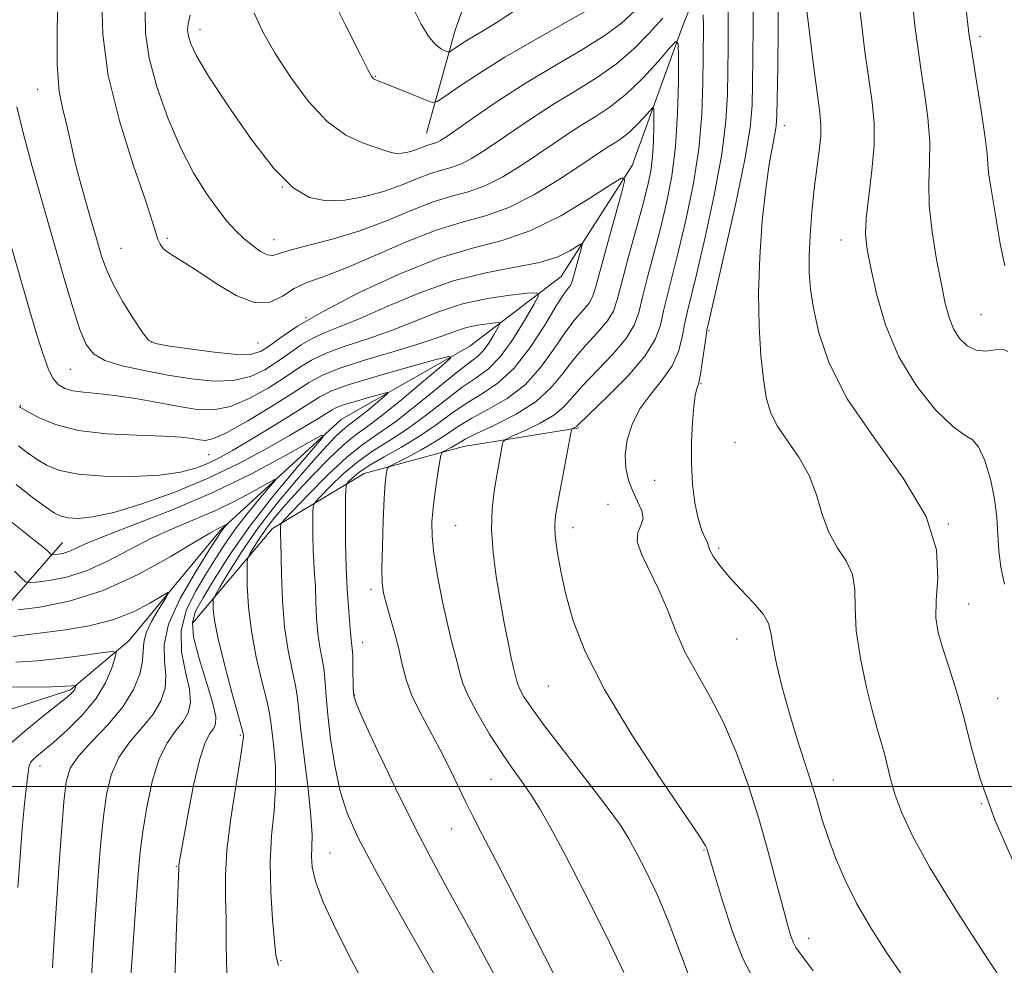
# Model space of a CAD drawing. Extents: x 2102300 to 2105200, y 324800 to 327700.
# Drawn here: x 2104672 to 2104822, y 325473 to 325617 of the extents above; entities that cross this region are included whole.
import ezdxf

# ---------------------------------------------------------------- set-up
doc = ezdxf.new("R2010")
doc.units = 0
doc.header["$MEASUREMENT"] = 0
for name, color, linetype, lineweight in [('32000', 7, 'Continuous', 0), ('DTM HARD BREAKLINE', 7, 'Continuous', 0), ('DTM SPOT ELEVATION', 2, 'Continuous', 13), ('INDEX CONTOUR', 41, 'Continuous', 13), ('INTERMEDIATE CONTOUR', 44, 'Continuous', 0)]:
    doc.layers.add(name, color=color, linetype=linetype, lineweight=lineweight)

msp = doc.modelspace()

# ---------------------------------------------------------------- linework, layer by layer
at = {"layer": '32000', "flags": 128}
msp.add_lwpolyline([(2102500, 325500), (2105000, 325500)], dxfattribs=at)
at = {"layer": 'DTM HARD BREAKLINE'}
for points in [[(2105000, 325827.558, 1171.888), (2104993.82, 325827.07, 1171.83), (2104962.26, 325817.88, 1171.49), (2104936.98, 325807.38, 1169.67), (2104916.77, 325801.24, 1163.13), (2104900.95, 325791.92, 1155.11), (2104886.25, 325765.59, 1148.91), (2104863.47, 325752.55, 1144.12), (2104845.06, 325734.43, 1137.92), (2104832.94, 325715.01, 1133.54), (2104815.05, 325684.29, 1129.5), (2104801.7, 325668.66, 1125.59), (2104783.86, 325642.98, 1122.62), (2104772.93, 325615.98, 1116.36), (2104765.2, 325594.63, 1112.24), (2104754.36, 325577.72, 1109.01), (2104740.42, 325567.12, 1104.43), (2104720.8, 325555.94, 1100.52), (2104702.4, 325539.09, 1095.73), (2104688.41, 325522.2, 1092.56), (2104679.53, 325514.71, 1089.73), (2104662.48, 325509.18, 1086.9), (2104654.9, 325506.72, 1085.02)], [(2104793.74, 325757.52, 1148.94), (2104786.2, 325722.51, 1144.02), (2104768.43, 325693.03, 1138.07), (2104751.17, 325652.06, 1130.76), (2104738.18, 325615.29, 1124.87), (2104733.82, 325599.6, 1120.86)], [(2104757.03, 325554.68, 1118.21), (2104739.48, 325551.8, 1114.84), (2104724.33, 325547.69, 1111.15), (2104710.35, 325539.34, 1105.52), (2104698.15, 325524.93, 1100.8)], [(2104678.29, 325537.18, 1100.87), (2104666.7, 325523.97, 1094.78)]]:
    msp.add_polyline3d(points, dxfattribs=at)
at = {"layer": 'DTM SPOT ELEVATION'}
for p in [(2104699.29, 325615.36, 1118.6), (2104818.23, 325614.31, 1132.4), (2104726, 325608.24, 1122.1), (2104674.52, 325606.26, 1111.3), (2104788.37, 325600.73, 1124.6), (2104711.8, 325591.37, 1118), (2104694.31, 325583.57, 1114.3), (2104710.55, 325583.36, 1116.7), (2104797.06, 325583.31, 1127.3), (2104687.24, 325582.02, 1113), (2104818.37, 325571.9, 1131), (2104715.43, 325571.46, 1112), (2104776.9, 325569.5, 1122.2), (2104691.83, 325567.77, 1112.1), (2104708.1, 325567.6, 1113.1), (2104679.5, 325563.56, 1109.1), (2104775.66, 325561.42, 1122.1), (2104671.88, 325558.11, 1106.1), (2104780.89, 325552.47, 1122.8), (2104700.57, 325550.56, 1105.1), (2104768.62, 325546.68, 1121.4), (2104761.48, 325543.01, 1118.6), (2104738.25, 325539.73, 1115), (2104756.14, 325539.43, 1118.6), (2104813.41, 325539.99, 1126), (2104778.38, 325536.28, 1122.3), (2104725.33, 325530.03, 1111.6), (2104816.51, 325527.83, 1126.9), (2104781.11, 325522.48, 1121.2), (2104724.08, 325521.99, 1110.7), (2104752.4, 325515.33, 1117.1), (2104722.84, 325513.94, 1110.1), (2104820.94, 325513.44, 1126.8), (2104705.44, 325507.79, 1101.8), (2104674.88, 325503.1, 1092.7), (2104743.65, 325501.09, 1113.1), (2104795.86, 325501, 1122.7), (2104818.45, 325497.38, 1126), (2104737.59, 325493.52, 1111.2), (2104719.11, 325489.88, 1106.9), (2104776.15, 325490.33, 1117.9), (2104695.68, 325487.84, 1099.9), (2104792.11, 325476.83, 1120.6), (2104711.64, 325473.45, 1104.2)]:
    msp.add_point(p, dxfattribs=at)
at = {"layer": 'INDEX CONTOUR'}
for points in [[(2104779.806, 325619.603, 1120), (2104779.842, 325615.985, 1120), (2104779.821, 325612.527, 1120), (2104779.783, 325609.101, 1120), (2104779.726, 325605.529, 1120), (2104779.481, 325601.426, 1120), (2104778.843, 325596.356, 1120), (2104777.695, 325590.152, 1120), (2104776.303, 325583.725, 1120), (2104775.025, 325578.256, 1120), (2104773.572, 325572.252, 1120), (2104773.187, 325570.428, 1120), (2104772.82, 325568.464, 1120), (2104772.26, 325566.326, 1120), (2104771.286, 325564.132, 1120), (2104769.774, 325561.97, 1120), (2104768.006, 325559.804, 1120), (2104766.365, 325557.558, 1120), (2104765.161, 325555.199, 1120), (2104764.428, 325552.824, 1120), (2104764.131, 325550.565, 1120), (2104764.224, 325548.526, 1120), (2104764.63, 325546.688, 1120), (2104765.268, 325545.006, 1120), (2104766.018, 325543.445, 1120), (2104766.638, 325542.036, 1120), (2104766.851, 325540.823, 1120), (2104766.516, 325539.793, 1120), (2104766.036, 325538.711, 1120), (2104765.947, 325537.287, 1120), (2104766.632, 325535.299, 1120), (2104769.267, 325529.973, 1120), (2104770.553, 325526.902, 1120), (2104771.826, 325523.696, 1120), (2104773.287, 325520.44, 1120), (2104775.072, 325517.165, 1120), (2104777.072, 325513.685, 1120), (2104779.118, 325509.757, 1120), (2104781.062, 325505.223, 1120), (2104782.862, 325500.254, 1120), (2104784.494, 325495.102, 1120), (2104785.939, 325490.041, 1120), (2104787.168, 325485.425, 1120), (2104788.152, 325481.631, 1120), (2104788.879, 325478.935, 1120), (2104789.398, 325477.191, 1120), (2104789.776, 325476.151, 1120), (2104790.155, 325475.461, 1120), (2104792.772, 325471.92, 1120)], [(2104808.025, 325618.364, 1130), (2104808.343, 325615.605, 1130), (2104808.73, 325612.669, 1130), (2104809.208, 325609.4, 1130), (2104809.767, 325605.727, 1130), (2104810.273, 325601.91, 1130), (2104810.563, 325598.294, 1130), (2104810.548, 325595.093, 1130), (2104810.433, 325591.996, 1130), (2104810.498, 325588.563, 1130), (2104810.938, 325584.526, 1130), (2104811.623, 325580.314, 1130), (2104812.342, 325576.532, 1130), (2104812.942, 325573.633, 1130), (2104813.511, 325571.477, 1130), (2104814.198, 325569.771, 1130), (2104815.119, 325568.3, 1130), (2104816.274, 325567.15, 1130), (2104817.628, 325566.482, 1130), (2104819.116, 325566.369, 1130), (2104820.552, 325566.541, 1130), (2104821.713, 325566.639, 1130), (2104822.473, 325566.296, 1130)], [(2104707.53, 325617.895, 1120), (2104708.854, 325615.039, 1120), (2104710.742, 325611.745, 1120), (2104713.117, 325608.045, 1120), (2104715.824, 325604.391, 1120), (2104718.68, 325601.339, 1120), (2104721.496, 325599.3, 1120), (2104724.044, 325598.093, 1120), (2104727.481, 325596.919, 1120), (2104728.425, 325596.621, 1120), (2104729.212, 325596.495, 1120), (2104730.072, 325596.528, 1120), (2104730.99, 325596.689, 1120), (2104731.886, 325596.936, 1120), (2104732.695, 325597.227, 1120), (2104734.001, 325597.746, 1120), (2104734.502, 325597.898, 1120), (2104734.947, 325598.017, 1120), (2104735.392, 325598.175, 1120), (2104735.944, 325598.468, 1120), (2104736.901, 325599.098, 1120), (2104741.344, 325602.194, 1120), (2104744.908, 325604.608, 1120), (2104749.04, 325607.258, 1120), (2104753.428, 325609.889, 1120), (2104757.61, 325612.352, 1120), (2104761.089, 325614.519, 1120), (2104763.573, 325616.364, 1120), (2104765.605, 325618.241, 1120)], [(2104671.349, 325603.577, 1110), (2104672.274, 325599.634, 1110), (2104673.662, 325594.491, 1110), (2104675.328, 325588.619, 1110), (2104678.552, 325577.441, 1110), (2104679.86, 325573.018, 1110), (2104680.948, 325569.632, 1110), (2104681.881, 325567.363, 1110), (2104683.01, 325565.928, 1110), (2104684.756, 325564.953, 1110), (2104687.408, 325564.127, 1110), (2104690.733, 325563.38, 1110), (2104694.365, 325562.708, 1110), (2104697.974, 325562.133, 1110), (2104701.371, 325561.801, 1110), (2104704.402, 325561.887, 1110), (2104706.961, 325562.506, 1110), (2104709.139, 325563.531, 1110), (2104711.078, 325564.777, 1110), (2104712.9, 325566.069, 1110), (2104714.674, 325567.293, 1110), (2104716.454, 325568.344, 1110), (2104718.345, 325569.192, 1110), (2104720.664, 325570.088, 1110), (2104723.78, 325571.357, 1110), (2104727.924, 325573.189, 1110), (2104732.78, 325575.248, 1110), (2104737.901, 325577.064, 1110), (2104742.861, 325578.299, 1110), (2104747.348, 325579.132, 1110), (2104751.073, 325579.871, 1110), (2104753.826, 325580.741, 1110), (2104755.696, 325581.631, 1110), (2104757.424, 325582.701, 1110), (2104757.571, 325582.596, 1110), (2104757.411, 325581.936, 1110), (2104756.094, 325577.15, 1110), (2104755.946, 325576.693, 1110), (2104755.764, 325576.382, 1110), (2104755.43, 325575.967, 1110), (2104754.775, 325575.065, 1110), (2104753.616, 325573.257, 1110), (2104751.839, 325570.332, 1110), (2104749.615, 325566.894, 1110), (2104747.183, 325563.755, 1110), (2104744.746, 325561.512, 1110), (2104742.348, 325559.915, 1110), (2104739.995, 325558.497, 1110), (2104737.675, 325556.896, 1110), (2104735.298, 325555.146, 1110), (2104732.755, 325553.384, 1110), (2104730.013, 325551.727, 1110), (2104727.339, 325550.228, 1110), (2104725.072, 325548.919, 1110), (2104723.472, 325547.833, 1110), (2104722.462, 325546.991, 1110), (2104721.887, 325546.417, 1110), (2104721.596, 325546.029, 1110), (2104721.485, 325545.334, 1110), (2104721.46, 325543.734, 1110), (2104721.447, 325540.849, 1110), (2104721.462, 325537.163, 1110), (2104721.542, 325533.374, 1110), (2104721.707, 325530.067, 1110), (2104721.911, 325527.38, 1110), (2104722.089, 325525.335, 1110), (2104722.194, 325523.924, 1110), (2104722.251, 325522.987, 1110), (2104722.304, 325522.333, 1110), (2104722.476, 325521.039, 1110), (2104722.555, 325519.926, 1110), (2104722.603, 325518.296, 1110), (2104722.643, 325514.921, 1110), (2104722.724, 325513.829, 1110), (2104723.168, 325512.465, 1110), (2104724.327, 325509.854, 1110), (2104726.416, 325505.362, 1110), (2104729.104, 325499.725, 1110), (2104731.92, 325494.022, 1110), (2104734.523, 325489.029, 1110), (2104737.088, 325484.315, 1110), (2104739.915, 325479.15, 1110), (2104743.185, 325473.096, 1110), (2104746.58, 325466.898, 1110)], [(2104669.357, 325541.273, 1100), (2104671.872, 325539.214, 1100), (2104673.938, 325537.618, 1100), (2104675.283, 325536.542, 1100), (2104676.027, 325535.894, 1100), (2104676.579, 325535.367, 1100), (2104676.759, 325535.318, 1100), (2104677.087, 325535.346, 1100), (2104677.675, 325535.425, 1100), (2104678.476, 325535.585, 1100), (2104679.401, 325535.874, 1100), (2104680.472, 325536.35, 1100), (2104682.164, 325537.126, 1100), (2104685.067, 325538.323, 1100), (2104689.556, 325540.036, 1100), (2104695.171, 325542.223, 1100), (2104701.24, 325544.814, 1100), (2104707.108, 325547.668, 1100), (2104712.194, 325550.381, 1100), (2104715.93, 325552.478, 1100), (2104717.871, 325553.535, 1100), (2104718.057, 325553.314, 1100), (2104716.647, 325551.625, 1100), (2104713.888, 325548.422, 1100), (2104710.39, 325544.22, 1100), (2104706.849, 325539.679, 1100), (2104703.843, 325535.388, 1100), (2104701.474, 325531.665, 1100), (2104699.726, 325528.754, 1100), (2104698.59, 325526.731, 1100), (2104698.099, 325524.987, 1100), (2104698.293, 325522.737, 1100), (2104699.133, 325519.48, 1100), (2104700.254, 325515.822, 1100), (2104701.212, 325512.646, 1100), (2104701.66, 325510.611, 1100), (2104701.644, 325509.48, 1100), (2104701.304, 325508.791, 1100), (2104700.762, 325508.061, 1100), (2104700.062, 325506.724, 1100), (2104699.225, 325504.194, 1100), (2104698.296, 325500.185, 1100), (2104697.403, 325495.619, 1100), (2104696.104, 325488.347, 1100), (2104696.051, 325487.979, 1100), (2104696.03, 325487.614, 1100), (2104695.64, 325477.206, 1100), (2104695.453, 325470.289, 1100)], [(2104669.429, 325515.181, 1090), (2104673.351, 325515.151, 1090), (2104676.649, 325515.207, 1090), (2104678.695, 325515.278, 1090), (2104679.709, 325515.341, 1090), (2104680.3, 325515.408, 1090), (2104680.355, 325515.38, 1090), (2104680.333, 325515.28, 1090), (2104680.27, 325515.092, 1090), (2104680.161, 325514.838, 1090), (2104679.987, 325514.55, 1090), (2104679.684, 325514.212, 1090), (2104678.993, 325513.618, 1090), (2104677.608, 325512.517, 1090), (2104675.386, 325510.773, 1090), (2104672.834, 325508.702, 1090), (2104670.623, 325506.737, 1090)]]:
    msp.add_polyline3d(points, dxfattribs=at)
at = {"layer": 'INTERMEDIATE CONTOUR'}
for points in [[(2104814.916, 325628.807, 1132), (2104816.599, 325614.432, 1132), (2104816.771, 325613.284, 1132), (2104817.766, 325607.141, 1132), (2104818.467, 325602.722, 1132), (2104819.033, 325598.864, 1132), (2104819.314, 325596.408, 1132), (2104819.424, 325594.89, 1132), (2104819.547, 325593.519, 1132), (2104819.824, 325591.644, 1132), (2104820.738, 325586.146, 1132), (2104821.296, 325582.706, 1132), (2104822.002, 325579.343, 1132)], [(2104677.678, 325621.769, 1112), (2104677.463, 325615.67, 1112), (2104677.469, 325610.017, 1112), (2104677.803, 325605.941, 1112), (2104678.331, 325603.201, 1112), (2104678.867, 325601.213, 1112), (2104679.286, 325599.417, 1112), (2104679.717, 325597.372, 1112), (2104680.352, 325594.665, 1112), (2104681.311, 325591.071, 1112), (2104682.427, 325587.121, 1112), (2104683.463, 325583.534, 1112), (2104684.268, 325580.819, 1112), (2104685.039, 325578.639, 1112), (2104686.064, 325576.448, 1112), (2104687.515, 325573.878, 1112), (2104689.116, 325571.289, 1112), (2104690.481, 325569.221, 1112), (2104691.41, 325568.053, 1112), (2104692.461, 325567.512, 1112), (2104694.384, 325567.164, 1112), (2104697.631, 325566.684, 1112), (2104701.478, 325566.177, 1112), (2104704.904, 325565.855, 1112), (2104707.165, 325565.897, 1112), (2104708.616, 325566.337, 1112), (2104709.889, 325567.173, 1112), (2104711.582, 325568.418, 1112), (2104714.159, 325570.14, 1112), (2104718.052, 325572.418, 1112), (2104723.46, 325575.227, 1112), (2104729.659, 325578.111, 1112), (2104735.687, 325580.506, 1112), (2104740.832, 325582.058, 1112), (2104745.351, 325583.24, 1112), (2104749.747, 325584.737, 1112), (2104754.325, 325586.999, 1112), (2104758.592, 325589.551, 1112), (2104761.858, 325591.685, 1112), (2104763.613, 325592.765, 1112), (2104764.057, 325592.447, 1112), (2104763.574, 325590.454, 1112), (2104761.312, 325582.361, 1112), (2104760.25, 325578.466, 1112), (2104759.596, 325575.998, 1112), (2104759.15, 325574.619, 1112), (2104758.6, 325573.679, 1112), (2104757.697, 325572.61, 1112), (2104756.454, 325571.17, 1112), (2104754.947, 325569.202, 1112), (2104753.225, 325566.646, 1112), (2104751.225, 325563.842, 1112), (2104748.857, 325561.226, 1112), (2104746.108, 325559.135, 1112), (2104743.269, 325557.497, 1112), (2104740.711, 325556.138, 1112), (2104738.68, 325554.903, 1112), (2104736.935, 325553.714, 1112), (2104735.11, 325552.517, 1112), (2104732.975, 325551.287, 1112), (2104730.84, 325550.158, 1112), (2104728.21, 325548.817, 1112), (2104727.848, 325548.528, 1112), (2104727.75, 325548.186, 1112), (2104727.66, 325547.527, 1112), (2104727.533, 325546.222, 1112), (2104727.38, 325543.923, 1112), (2104727.218, 325540.494, 1112), (2104727.083, 325536.637, 1112), (2104727.017, 325533.263, 1112), (2104727.062, 325531.016, 1112), (2104727.258, 325529.473, 1112), (2104727.647, 325527.941, 1112), (2104728.927, 325523.473, 1112), (2104729.582, 325520.971, 1112), (2104730.127, 325518.616, 1112), (2104730.714, 325516.328, 1112), (2104731.551, 325513.951, 1112), (2104732.78, 325511.367, 1112), (2104735.847, 325505.705, 1112), (2104737.33, 325502.776, 1112), (2104739.797, 325497.628, 1112), (2104740.821, 325495.596, 1112), (2104742.278, 325492.801, 1112), (2104744.831, 325487.869, 1112), (2104748.823, 325480.06, 1112), (2104753.333, 325471.189, 1112)], [(2104783.584, 325621.593, 1122), (2104783.64, 325616.054, 1122), (2104783.608, 325611.154, 1122), (2104783.549, 325607.09, 1122), (2104783.47, 325603.825, 1122), (2104783.161, 325600.383, 1122), (2104782.358, 325595.556, 1122), (2104780.923, 325588.659, 1122), (2104779.232, 325581.11, 1122), (2104776.956, 325571.266, 1122), (2104776.588, 325569.55, 1122), (2104776.399, 325568.341, 1122), (2104775.882, 325564.575, 1122), (2104775.621, 325562.842, 1122), (2104775.427, 325561.819, 1122), (2104775.281, 325561.313, 1122), (2104775.146, 325560.974, 1122), (2104774.994, 325560.47, 1122), (2104774.816, 325559.542, 1122), (2104774.613, 325557.944, 1122), (2104774.396, 325555.529, 1122), (2104774.236, 325552.531, 1122), (2104774.216, 325549.284, 1122), (2104774.398, 325546.1, 1122), (2104774.754, 325543.21, 1122), (2104775.232, 325540.829, 1122), (2104775.771, 325539.111, 1122), (2104776.272, 325537.969, 1122), (2104776.624, 325537.264, 1122), (2104776.769, 325536.836, 1122), (2104776.854, 325536.464, 1122), (2104777.074, 325535.914, 1122), (2104777.603, 325534.992, 1122), (2104778.532, 325533.68, 1122), (2104779.928, 325532, 1122), (2104781.771, 325530.021, 1122), (2104783.682, 325527.996, 1122), (2104785.196, 325526.223, 1122), (2104785.991, 325524.858, 1122), (2104786.332, 325523.488, 1122), (2104786.631, 325521.558, 1122), (2104787.214, 325518.67, 1122), (2104788.086, 325515.062, 1122), (2104789.162, 325511.128, 1122), (2104790.353, 325507.226, 1122), (2104792.587, 325500.29, 1122), (2104793.426, 325497.501, 1122), (2104794.187, 325494.93, 1122), (2104795.061, 325492.229, 1122), (2104796.206, 325489.134, 1122), (2104797.666, 325485.709, 1122), (2104799.457, 325482.1, 1122), (2104801.579, 325478.427, 1122), (2104803.978, 325474.712, 1122), (2104806.583, 325470.953, 1122)], [(2104787.475, 325621.449, 1124), (2104787.471, 325615.49, 1124), (2104787.399, 325609.702, 1124), (2104787.255, 325602.294, 1124), (2104787.162, 325600.721, 1124), (2104786.955, 325599.416, 1124), (2104786.58, 325597.56, 1124), (2104786.085, 325594.844, 1124), (2104785.545, 325591.083, 1124), (2104785.036, 325586.225, 1124), (2104784.645, 325580.729, 1124), (2104784.461, 325575.185, 1124), (2104784.543, 325570.106, 1124), (2104784.822, 325565.694, 1124), (2104785.2, 325562.077, 1124), (2104785.626, 325559.297, 1124), (2104786.257, 325557.052, 1124), (2104787.298, 325554.956, 1124), (2104788.852, 325552.686, 1124), (2104790.62, 325550.172, 1124), (2104792.198, 325547.409, 1124), (2104793.311, 325544.437, 1124), (2104794.181, 325541.462, 1124), (2104795.156, 325538.737, 1124), (2104796.46, 325536.43, 1124), (2104797.809, 325534.372, 1124), (2104798.797, 325532.312, 1124), (2104799.158, 325530.001, 1124), (2104799.199, 325527.217, 1124), (2104799.367, 325523.738, 1124), (2104799.994, 325519.505, 1124), (2104800.925, 325515.087, 1124), (2104801.886, 325511.211, 1124), (2104802.66, 325508.41, 1124), (2104803.248, 325506.419, 1124), (2104803.71, 325504.775, 1124), (2104804.587, 325501.139, 1124), (2104805.257, 325498.834, 1124), (2104806.29, 325496.004, 1124), (2104807.97, 325492.352, 1124), (2104810.613, 325487.547, 1124), (2104814.328, 325481.526, 1124), (2104818.372, 325475.278, 1124), (2104821.796, 325470.058, 1124)], [(2104799.521, 325621.742, 1128), (2104800.087, 325616.779, 1128), (2104800.689, 325612.054, 1128), (2104801.768, 325604.314, 1128), (2104802.078, 325601.098, 1128), (2104802.093, 325597.725, 1128), (2104801.76, 325593.89, 1128), (2104801.273, 325589.996, 1128), (2104800.876, 325586.623, 1128), (2104800.776, 325584.111, 1128), (2104801.009, 325581.868, 1128), (2104801.565, 325579.062, 1128), (2104802.465, 325575.106, 1128), (2104803.841, 325570.381, 1128), (2104805.852, 325565.512, 1128), (2104808.54, 325561.072, 1128), (2104811.455, 325557.431, 1128), (2104814.028, 325554.908, 1128), (2104815.838, 325553.618, 1128), (2104817.061, 325552.871, 1128), (2104818.018, 325551.775, 1128), (2104818.955, 325549.672, 1128), (2104819.812, 325546.848, 1128), (2104820.449, 325543.824, 1128), (2104820.782, 325541.016, 1128), (2104820.94, 325538.423, 1128), (2104821.106, 325535.934, 1128), (2104821.436, 325533.443, 1128), (2104821.972, 325530.835, 1128)], [(2104684.311, 325619.82, 1114), (2104684.432, 325614.628, 1114), (2104685.264, 325608.388, 1114), (2104686.982, 325601.461, 1114), (2104689.096, 325594.767, 1114), (2104690.947, 325589.366, 1114), (2104692.043, 325586.013, 1114), (2104692.558, 325584.259, 1114), (2104692.836, 325583.351, 1114), (2104693.172, 325582.654, 1114), (2104693.67, 325582.017, 1114), (2104694.387, 325581.41, 1114), (2104695.401, 325580.763, 1114), (2104696.864, 325579.884, 1114), (2104698.952, 325578.544, 1114), (2104701.724, 325576.673, 1114), (2104704.793, 325574.824, 1114), (2104707.66, 325573.71, 1114), (2104709.957, 325573.821, 1114), (2104711.846, 325574.76, 1114), (2104713.618, 325575.908, 1114), (2104715.574, 325576.814, 1114), (2104718.047, 325577.703, 1114), (2104721.376, 325578.969, 1114), (2104725.729, 325580.852, 1114), (2104730.589, 325582.977, 1114), (2104735.266, 325584.816, 1114), (2104739.257, 325586.023, 1114), (2104742.812, 325586.976, 1114), (2104746.369, 325588.236, 1114), (2104750.202, 325590.181, 1114), (2104753.941, 325592.451, 1114), (2104757.053, 325594.504, 1114), (2104760.519, 325596.841, 1114), (2104761.535, 325597.494, 1114), (2104762.548, 325598.113, 1114), (2104763.629, 325598.825, 1114), (2104764.774, 325599.732, 1114), (2104765.957, 325600.878, 1114), (2104767.042, 325602.058, 1114), (2104767.865, 325603.006, 1114), (2104768.313, 325603.479, 1114), (2104768.478, 325603.315, 1114), (2104768.502, 325602.375, 1114), (2104768.493, 325600.61, 1114), (2104768.44, 325598.343, 1114), (2104768.294, 325595.989, 1114), (2104768.008, 325593.811, 1114), (2104767.515, 325591.47, 1114), (2104766.743, 325588.478, 1114), (2104764.524, 325580.356, 1114), (2104763.549, 325576.689, 1114), (2104762.909, 325574.172, 1114), (2104762.331, 325572.461, 1114), (2104761.436, 325570.976, 1114), (2104759.964, 325569.252, 1114), (2104758.133, 325567.275, 1114), (2104756.278, 325565.147, 1114), (2104754.61, 325562.96, 1114), (2104752.835, 325560.789, 1114), (2104750.531, 325558.697, 1114), (2104747.469, 325556.757, 1114), (2104744.191, 325555.079, 1114), (2104741.427, 325553.778, 1114), (2104739.712, 325552.924, 1114), (2104738.786, 325552.392, 1114), (2104738.187, 325552.012, 1114), (2104737.556, 325551.648, 1114), (2104736.423, 325551.061, 1114), (2104736.139, 325550.867, 1114), (2104735.977, 325550.423, 1114), (2104735.798, 325549.353, 1114), (2104735.504, 325547.42, 1114), (2104735.151, 325544.969, 1114), (2104734.836, 325542.489, 1114), (2104734.651, 325540.311, 1114), (2104734.661, 325538.131, 1114), (2104734.929, 325535.487, 1114), (2104735.482, 325532.095, 1114), (2104736.206, 325528.39, 1114), (2104736.95, 325524.982, 1114), (2104737.593, 325522.342, 1114), (2104738.53, 325518.759, 1114), (2104738.881, 325517.295, 1114), (2104739.375, 325515.678, 1114), (2104740.257, 325513.618, 1114), (2104741.68, 325510.948, 1114), (2104743.443, 325507.984, 1114), (2104745.255, 325505.16, 1114), (2104746.885, 325502.8, 1114), (2104748.347, 325500.763, 1114), (2104749.716, 325498.795, 1114), (2104751.103, 325496.594, 1114), (2104752.771, 325493.663, 1114), (2104755.013, 325489.457, 1114), (2104757.97, 325483.724, 1114), (2104761.15, 325477.377, 1114), (2104763.907, 325471.622, 1114)], [(2104718.972, 325621.089, 1122), (2104721.462, 325616.022, 1122), (2104723.625, 325611.705, 1122), (2104724.902, 325609.207, 1122), (2104725.483, 325608.171, 1122), (2104725.747, 325607.883, 1122), (2104726.053, 325607.73, 1122), (2104727.873, 325607.01, 1122), (2104733.655, 325604.641, 1122), (2104734.7, 325604.273, 1122), (2104735.465, 325604.405, 1122), (2104736.603, 325605.15, 1122), (2104738.657, 325606.582, 1122), (2104741.721, 325608.621, 1122), (2104745.773, 325611.146, 1122), (2104750.635, 325613.981, 1122), (2104755.494, 325616.717, 1122), (2104759.378, 325618.885, 1122)], [(2104731.617, 325618.932, 1124), (2104732.979, 325616.206, 1124), (2104734.18, 325614.248, 1124), (2104735.245, 325613.034, 1124), (2104736.126, 325612.385, 1124), (2104736.754, 325612.084, 1124), (2104737.109, 325611.957, 1124), (2104737.355, 325611.991, 1124), (2104737.702, 325612.216, 1124), (2104738.33, 325612.653, 1124), (2104739.294, 325613.291, 1124), (2104740.619, 325614.109, 1124), (2104742.349, 325615.125, 1124), (2104744.611, 325616.496, 1124), (2104747.549, 325618.416, 1124)], [(2104690.887, 325618.027, 1116), (2104690.945, 325614.842, 1116), (2104691.516, 325610.996, 1116), (2104692.717, 325606.503, 1116), (2104694.393, 325601.769, 1116), (2104696.322, 325597.304, 1116), (2104698.298, 325593.521, 1116), (2104700.197, 325590.451, 1116), (2104701.913, 325588.029, 1116), (2104703.378, 325586.173, 1116), (2104704.681, 325584.728, 1116), (2104705.945, 325583.522, 1116), (2104707.254, 325582.437, 1116), (2104708.507, 325581.559, 1116), (2104709.564, 325581.032, 1116), (2104710.393, 325580.952, 1116), (2104711.413, 325581.248, 1116), (2104713.152, 325581.803, 1116), (2104719.63, 325583.474, 1116), (2104723.663, 325584.706, 1116), (2104727.691, 325586.235, 1116), (2104731.481, 325587.813, 1116), (2104734.844, 325589.126, 1116), (2104737.672, 325589.981, 1116), (2104740.19, 325590.656, 1116), (2104742.71, 325591.549, 1116), (2104745.449, 325592.944, 1116), (2104748.261, 325594.667, 1116), (2104750.908, 325596.433, 1116), (2104753.222, 325598.016, 1116), (2104755.316, 325599.43, 1116), (2104757.37, 325600.749, 1116), (2104759.536, 325602.07, 1116), (2104761.843, 325603.591, 1116), (2104764.29, 325605.53, 1116), (2104766.818, 325607.978, 1116), (2104769.135, 325610.498, 1116), (2104770.893, 325612.524, 1116), (2104771.851, 325613.534, 1116), (2104772.204, 325613.185, 1116), (2104772.254, 325611.176, 1116), (2104772.236, 325607.406, 1116), (2104772.121, 325602.564, 1116), (2104771.811, 325597.533, 1116), (2104771.237, 325593.013, 1116), (2104770.444, 325588.941, 1116), (2104769.503, 325585.07, 1116), (2104768.496, 325581.241, 1116), (2104767.54, 325577.655, 1116), (2104766.762, 325574.602, 1116), (2104766.196, 325572.254, 1116), (2104765.508, 325570.291, 1116), (2104764.272, 325568.274, 1116), (2104762.231, 325565.895, 1116), (2104757.609, 325561.092, 1116), (2104756.034, 325559.292, 1116), (2104754.749, 325557.87, 1116), (2104753.229, 325556.618, 1116), (2104751.135, 325555.387, 1116), (2104748.864, 325554.276, 1116), (2104746.995, 325553.439, 1116), (2104745.952, 325552.953, 1116), (2104745.531, 325552.578, 1116), (2104745.371, 325551.99, 1116), (2104744.89, 325549.382, 1116), (2104744.536, 325547.396, 1116), (2104744.148, 325545.011, 1116), (2104743.84, 325542.246, 1116), (2104743.748, 325539.114, 1116), (2104743.967, 325535.654, 1116), (2104744.429, 325532.02, 1116), (2104745.026, 325528.394, 1116), (2104745.656, 325524.964, 1116), (2104746.25, 325521.958, 1116), (2104746.744, 325519.611, 1116), (2104747.094, 325518.072, 1116), (2104747.603, 325516.027, 1116), (2104747.778, 325515.453, 1116), (2104748.091, 325514.722, 1116), (2104748.669, 325513.683, 1116), (2104749.806, 325511.984, 1116), (2104751.836, 325509.226, 1116), (2104754.9, 325505.241, 1116), (2104758.362, 325500.782, 1116), (2104761.392, 325496.834, 1116), (2104763.391, 325494.087, 1116), (2104764.691, 325492.042, 1116), (2104765.853, 325489.905, 1116), (2104767.312, 325487.05, 1116), (2104768.994, 325483.522, 1116), (2104770.695, 325479.538, 1116), (2104773.741, 325471.445, 1116)], [(2104697.758, 325617.547, 1118), (2104697.453, 325616.262, 1118), (2104697.377, 325615.276, 1118), (2104697.496, 325614.353, 1118), (2104697.846, 325613.208, 1118), (2104698.744, 325611.36, 1118), (2104700.572, 325608.28, 1118), (2104703.538, 325603.725, 1118), (2104707.117, 325598.611, 1118), (2104710.603, 325594.14, 1118), (2104713.478, 325591.243, 1118), (2104715.97, 325589.764, 1118), (2104718.495, 325589.271, 1118), (2104721.357, 325589.385, 1118), (2104724.408, 325589.92, 1118), (2104727.388, 325590.741, 1118), (2104730.079, 325591.707, 1118), (2104732.427, 325592.66, 1118), (2104734.423, 325593.436, 1118), (2104736.087, 325593.94, 1118), (2104737.569, 325594.337, 1118), (2104739.052, 325594.862, 1118), (2104740.696, 325595.706, 1118), (2104742.581, 325596.882, 1118), (2104744.763, 325598.363, 1118), (2104747.283, 325600.106, 1118), (2104750.112, 325602.019, 1118), (2104753.205, 325604.003, 1118), (2104756.486, 325605.985, 1118), (2104759.759, 325608.009, 1118), (2104762.8, 325610.154, 1118), (2104765.441, 325612.458, 1118), (2104767.751, 325614.821, 1118), (2104769.86, 325617.105, 1118)], [(2104776.028, 325617.612, 1118), (2104776.044, 325615.917, 1118), (2104776.018, 325611.112, 1118), (2104775.981, 325607.233, 1118), (2104775.801, 325602.468, 1118), (2104775.327, 325597.155, 1118), (2104774.466, 325591.645, 1118), (2104773.374, 325586.341, 1118), (2104772.264, 325581.663, 1118), (2104770.556, 325574.953, 1118), (2104769.974, 325572.515, 1118), (2104769.483, 325570.336, 1118), (2104768.685, 325568.121, 1118), (2104767.108, 325565.571, 1118), (2104764.498, 325562.537, 1118), (2104761.49, 325559.486, 1118), (2104756.882, 325555.048, 1118), (2104756.669, 325554.864, 1118), (2104756.47, 325554.747, 1118), (2104756.076, 325554.562, 1118), (2104755.963, 325554.438, 1118), (2104755.82, 325553.856, 1118), (2104753.837, 325543.266, 1118), (2104753.49, 325541.266, 1118), (2104753.369, 325539.807, 1118), (2104753.46, 325538.186, 1118), (2104753.759, 325535.847, 1118), (2104754.287, 325532.814, 1118), (2104755.073, 325529.257, 1118), (2104756.207, 325525.257, 1118), (2104758.034, 325520.549, 1118), (2104760.959, 325514.782, 1118), (2104765.13, 325507.894, 1118), (2104769.662, 325500.984, 1118), (2104773.412, 325495.445, 1118), (2104775.53, 325492.281, 1118), (2104776.363, 325490.958, 1118), (2104776.547, 325490.557, 1118), (2104776.955, 325489.173, 1118), (2104777.668, 325486.8, 1118), (2104778.911, 325482.741, 1118), (2104780.459, 325477.993, 1118), (2104781.998, 325473.887, 1118), (2104783.336, 325471.333, 1118)], [(2104791.836, 325618.247, 1126), (2104792.31, 325614.13, 1126), (2104792.895, 325609.545, 1126), (2104793.812, 325602.736, 1126), (2104793.984, 325600.824, 1126), (2104793.948, 325599.068, 1126), (2104793.713, 325596.891, 1126), (2104793.351, 325594.213, 1126), (2104792.949, 325591.077, 1126), (2104792.587, 325587.585, 1126), (2104792.312, 325584.058, 1126), (2104792.158, 325580.876, 1126), (2104792.164, 325578.26, 1126), (2104792.373, 325575.795, 1126), (2104792.832, 325572.907, 1126), (2104793.654, 325569.14, 1126), (2104795.219, 325564.498, 1126), (2104797.977, 325559.1, 1126), (2104802.084, 325553.126, 1126), (2104806.53, 325546.991, 1126), (2104810.013, 325541.166, 1126), (2104811.596, 325536.054, 1126), (2104811.805, 325531.764, 1126), (2104811.53, 325528.336, 1126), (2104811.506, 325525.712, 1126), (2104811.858, 325523.461, 1126), (2104812.55, 325521.053, 1126), (2104813.534, 325518.071, 1126), (2104814.666, 325514.537, 1126), (2104815.787, 325510.586, 1126), (2104816.847, 325506.25, 1126), (2104818.247, 325501.173, 1126), (2104820.5, 325494.897, 1126), (2104823.872, 325487.28, 1126)], [(2104669.459, 325585.915, 1108), (2104673.331, 325572.428, 1108), (2104674.426, 325568.697, 1108), (2104675.321, 325565.823, 1108), (2104676.085, 325563.73, 1108), (2104676.823, 325562.261, 1108), (2104677.639, 325561.269, 1108), (2104678.629, 325560.642, 1108), (2104679.892, 325560.281, 1108), (2104681.523, 325560.077, 1108), (2104683.611, 325559.9, 1108), (2104686.244, 325559.611, 1108), (2104689.428, 325559.116, 1108), (2104692.837, 325558.507, 1108), (2104696.065, 325557.914, 1108), (2104698.826, 325557.482, 1108), (2104701.328, 325557.414, 1108), (2104703.899, 325557.918, 1108), (2104706.757, 325559.114, 1108), (2104709.663, 325560.725, 1108), (2104712.266, 325562.38, 1108), (2104714.353, 325563.786, 1108), (2104716.273, 325564.971, 1108), (2104718.515, 325566.042, 1108), (2104721.432, 325567.099, 1108), (2104724.853, 325568.222, 1108), (2104728.471, 325569.483, 1108), (2104735.625, 325572.331, 1108), (2104739.311, 325573.543, 1108), (2104743.106, 325574.384, 1108), (2104746.591, 325574.898, 1108), (2104749.236, 325575.182, 1108), (2104750.637, 325575.252, 1108), (2104750.886, 325574.808, 1108), (2104750.192, 325573.468, 1108), (2104748.786, 325571.045, 1108), (2104746.966, 325568.122, 1108), (2104745.046, 325565.473, 1108), (2104743.247, 325563.65, 1108), (2104741.409, 325562.302, 1108), (2104739.279, 325560.857, 1108), (2104736.688, 325558.899, 1108), (2104733.819, 325556.655, 1108), (2104730.935, 325554.518, 1108), (2104728.248, 325552.761, 1108), (2104725.747, 325551.205, 1108), (2104723.367, 325549.556, 1108), (2104721.092, 325547.635, 1108), (2104719.104, 325545.72, 1108), (2104717.637, 325544.204, 1108), (2104716.843, 325543.323, 1108), (2104716.548, 325542.693, 1108), (2104716.5, 325541.772, 1108), (2104716.492, 325540.175, 1108), (2104716.501, 325538.134, 1108), (2104716.545, 325536.037, 1108), (2104716.639, 325534.163, 1108), (2104716.754, 325532.37, 1108), (2104716.86, 325530.411, 1108), (2104716.941, 325528.121, 1108), (2104717.043, 325525.671, 1108), (2104717.23, 325523.314, 1108), (2104717.538, 325521.242, 1108), (2104717.892, 325519.394, 1108), (2104718.191, 325517.651, 1108), (2104718.372, 325515.852, 1108), (2104718.521, 325513.708, 1108), (2104718.761, 325510.895, 1108), (2104719.194, 325507.241, 1108), (2104719.826, 325503.18, 1108), (2104720.641, 325499.3, 1108), (2104721.693, 325495.915, 1108), (2104723.331, 325492.26, 1108), (2104725.974, 325487.302, 1108), (2104729.797, 325480.473, 1108), (2104733.997, 325473.079, 1108), (2104739.602, 325463.247, 1108)], [(2104671.758, 325557.922, 1106), (2104671.808, 325557.865, 1106), (2104671.907, 325557.79, 1106), (2104672.269, 325557.568, 1106), (2104673.141, 325557.055, 1106), (2104674.746, 325556.178, 1106), (2104677.22, 325555.157, 1106), (2104680.668, 325554.281, 1106), (2104685.039, 325553.769, 1106), (2104689.644, 325553.527, 1106), (2104693.635, 325553.389, 1106), (2104696.374, 325553.222, 1106), (2104698.078, 325553.027, 1106), (2104699.172, 325552.842, 1106), (2104700.095, 325552.749, 1106), (2104701.337, 325553.015, 1106), (2104703.397, 325553.95, 1106), (2104706.553, 325555.723, 1106), (2104710.187, 325557.92, 1106), (2104713.454, 325559.984, 1106), (2104715.807, 325561.503, 1106), (2104717.873, 325562.649, 1106), (2104720.575, 325563.739, 1106), (2104724.52, 325565.006, 1106), (2104729.042, 325566.355, 1106), (2104733.162, 325567.609, 1106), (2104736.145, 325568.622, 1106), (2104738.237, 325569.391, 1106), (2104739.932, 325569.945, 1106), (2104741.601, 325570.313, 1106), (2104743.134, 325570.54, 1106), (2104744.297, 325570.665, 1106), (2104744.914, 325570.696, 1106), (2104745.023, 325570.501, 1106), (2104744.718, 325569.912, 1106), (2104744.099, 325568.846, 1106), (2104743.3, 325567.56, 1106), (2104742.454, 325566.396, 1106), (2104741.613, 325565.551, 1106), (2104738.562, 325563.216, 1106), (2104732.341, 325558.166, 1106), (2104729.115, 325555.653, 1106), (2104726.483, 325553.795, 1106), (2104724.155, 325552.182, 1106), (2104721.661, 325550.193, 1106), (2104718.712, 325547.438, 1106), (2104715.746, 325544.449, 1106), (2104712.089, 325540.618, 1106), (2104711.61, 325540.052, 1106), (2104711.539, 325539.502, 1106), (2104711.549, 325538.701, 1106), (2104711.568, 325538.259, 1106), (2104711.596, 325537.361, 1106), (2104711.689, 325532.318, 1106), (2104711.836, 325528.354, 1106), (2104712.156, 325524.294, 1106), (2104712.691, 325520.723, 1106), (2104713.307, 325517.752, 1106), (2104713.827, 325515.375, 1106), (2104714.133, 325513.469, 1106), (2104714.652, 325508.523, 1106), (2104715.744, 325499.619, 1106), (2104716.189, 325495.447, 1106), (2104716.354, 325492.602, 1106), (2104716.334, 325490.759, 1106), (2104716.285, 325489.319, 1106), (2104716.379, 325487.719, 1106), (2104716.866, 325485.553, 1106), (2104718.013, 325482.456, 1106), (2104719.966, 325478.25, 1106), (2104722.377, 325473.513, 1106), (2104724.774, 325469.013, 1106)], [(2104671.578, 325551.902, 1104), (2104672.964, 325550.845, 1104), (2104674.422, 325549.842, 1104), (2104675.949, 325548.929, 1104), (2104677.896, 325548.165, 1104), (2104680.705, 325547.606, 1104), (2104684.61, 325547.299, 1104), (2104689.012, 325547.251, 1104), (2104693.107, 325547.458, 1104), (2104696.276, 325547.907, 1104), (2104698.653, 325548.541, 1104), (2104700.557, 325549.298, 1104), (2104702.31, 325550.148, 1104), (2104704.229, 325551.207, 1104), (2104706.631, 325552.631, 1104), (2104709.676, 325554.485, 1104), (2104712.886, 325556.468, 1104), (2104717.529, 325559.394, 1104), (2104719.333, 325560.302, 1104), (2104722.041, 325561.271, 1104), (2104726.267, 325562.547, 1104), (2104731.062, 325563.906, 1104), (2104735.081, 325565.016, 1104), (2104737.24, 325565.564, 1104), (2104737.506, 325565.317, 1104), (2104736.109, 325564.064, 1104), (2104733.375, 325561.754, 1104), (2104730.038, 325558.976, 1104), (2104726.929, 325556.478, 1104), (2104724.651, 325554.782, 1104), (2104722.893, 325553.508, 1104), (2104721.115, 325552.046, 1104), (2104718.922, 325549.957, 1104), (2104716.504, 325547.479, 1104), (2104714.196, 325545.014, 1104), (2104712.265, 325542.88, 1104), (2104710.696, 325541.043, 1104), (2104709.401, 325539.382, 1104), (2104708.319, 325537.82, 1104), (2104707.463, 325536.464, 1104), (2104706.87, 325535.466, 1104), (2104706.555, 325534.861, 1104), (2104706.443, 325534.199, 1104), (2104706.44, 325532.913, 1104), (2104706.484, 325530.585, 1104), (2104706.665, 325527.39, 1104), (2104707.099, 325523.653, 1104), (2104707.85, 325519.723, 1104), (2104708.723, 325516.048, 1104), (2104709.462, 325513.1, 1104), (2104709.884, 325511.161, 1104), (2104710.092, 325509.744, 1104), (2104710.265, 325508.174, 1104), (2104710.524, 325505.922, 1104), (2104710.758, 325503.054, 1104), (2104710.8, 325499.785, 1104), (2104710.555, 325496.281, 1104), (2104710.197, 325492.509, 1104), (2104709.975, 325488.387, 1104), (2104710.061, 325483.955, 1104), (2104710.344, 325479.739, 1104), (2104710.64, 325476.388, 1104), (2104710.854, 325474.278, 1104), (2104711.258, 325472.701, 1104)], [(2104671.248, 325546.014, 1102), (2104673.658, 325544.122, 1102), (2104675.704, 325542.626, 1102), (2104677.092, 325541.681, 1102), (2104678.104, 325541.177, 1102), (2104679.162, 325540.944, 1102), (2104680.663, 325540.866, 1102), (2104682.89, 325541.075, 1102), (2104686.1, 325541.764, 1102), (2104690.413, 325543.066, 1102), (2104695.41, 325544.869, 1102), (2104700.535, 325547.003, 1102), (2104705.298, 325549.289, 1102), (2104709.479, 325551.518, 1102), (2104712.922, 325553.48, 1102), (2104715.52, 325555.009, 1102), (2104717.367, 325556.126, 1102), (2104719.409, 325557.409, 1102), (2104720.176, 325557.795, 1102), (2104721.326, 325558.208, 1102), (2104723.125, 325558.75, 1102), (2104725.164, 325559.328, 1102), (2104726.873, 325559.8, 1102), (2104727.791, 325560.033, 1102), (2104727.905, 325559.928, 1102), (2104727.312, 325559.395, 1102), (2104724.729, 325557.231, 1102), (2104723.407, 325556.169, 1102), (2104721.69, 325554.906, 1102), (2104720.933, 325554.284, 1102), (2104719.95, 325553.337, 1102), (2104718.561, 325551.867, 1102), (2104716.602, 325549.691, 1102), (2104713.999, 325546.712, 1102), (2104711.052, 325543.181, 1102), (2104708.154, 325539.437, 1102), (2104705.646, 325535.82, 1102), (2104703.664, 325532.679, 1102), (2104702.292, 325530.37, 1102), (2104701.56, 325529.095, 1102), (2104701.292, 325528.461, 1102), (2104701.259, 325527.924, 1102), (2104701.295, 325526.978, 1102), (2104701.503, 325525.274, 1102), (2104702.047, 325522.5, 1102), (2104703.01, 325518.571, 1102), (2104704.139, 325514.325, 1102), (2104705.634, 325508.852, 1102), (2104705.837, 325508.062, 1102), (2104705.879, 325507.825, 1102), (2104705.883, 325507.511, 1102), (2104705.771, 325506.489, 1102), (2104705.411, 325504.123, 1102), (2104704.745, 325500.065, 1102), (2104703.976, 325495.097, 1102), (2104703.381, 325490.285, 1102), (2104703.156, 325486.407, 1102), (2104703.177, 325483.097, 1102), (2104703.249, 325479.699, 1102), (2104703.247, 325475.742, 1102), (2104703.355, 325471.495, 1102)], [(2104670.984, 325532.819, 1098), (2104672.021, 325531.773, 1098), (2104672.644, 325531.203, 1098), (2104673.24, 325531.037, 1098), (2104674.321, 325531.13, 1098), (2104676.262, 325531.389, 1098), (2104678.905, 325531.919, 1098), (2104681.953, 325532.871, 1098), (2104685.159, 325534.326, 1098), (2104688.448, 325536.069, 1098), (2104691.792, 325537.81, 1098), (2104695.159, 325539.334, 1098), (2104698.505, 325540.723, 1098), (2104701.783, 325542.133, 1098), (2104704.903, 325543.65, 1098), (2104707.607, 325545.092, 1098), (2104709.593, 325546.208, 1098), (2104710.624, 325546.77, 1098), (2104710.724, 325546.652, 1098), (2104709.974, 325545.754, 1098), (2104708.507, 325544.051, 1098), (2104706.648, 325541.817, 1098), (2104704.765, 325539.403, 1098), (2104703.137, 325537.076, 1098), (2104701.671, 325534.776, 1098), (2104700.179, 325532.358, 1098), (2104698.574, 325529.709, 1098), (2104697.17, 325526.828, 1098), (2104696.382, 325523.746, 1098), (2104696.467, 325520.538, 1098), (2104697.06, 325517.459, 1098), (2104697.645, 325514.806, 1098), (2104697.796, 325512.787, 1098), (2104697.468, 325511.239, 1098), (2104696.708, 325509.904, 1098), (2104695.591, 325508.51, 1098), (2104694.297, 325506.723, 1098), (2104693.031, 325504.194, 1098), (2104691.967, 325500.739, 1098), (2104691.135, 325496.841, 1098), (2104690.534, 325493.149, 1098), (2104690.139, 325490.023, 1098), (2104689.839, 325486.667, 1098), (2104689.499, 325481.999, 1098), (2104689.03, 325475.415, 1098), (2104688.529, 325468.231, 1098)], [(2104671.555, 325526.914, 1096), (2104674.848, 325527.354, 1096), (2104679.333, 325528.252, 1096), (2104684.506, 325529.868, 1096), (2104689.847, 325532.303, 1096), (2104694.731, 325535.013, 1096), (2104698.517, 325537.297, 1096), (2104700.762, 325538.633, 1096), (2104701.84, 325539.224, 1096), (2104702.698, 325539.632, 1096), (2104703.378, 325540.003, 1096), (2104703.39, 325539.989, 1096), (2104702.905, 325539.414, 1096), (2104702.681, 325539.127, 1096), (2104702.432, 325538.764, 1096), (2104700.632, 325535.963, 1096), (2104698.558, 325532.687, 1096), (2104696.243, 325528.669, 1096), (2104694.471, 325524.755, 1096), (2104693.8, 325521.596, 1096), (2104693.867, 325519.095, 1096), (2104694.078, 325516.966, 1096), (2104693.932, 325514.964, 1096), (2104693.291, 325512.997, 1096), (2104692.112, 325511.016, 1096), (2104690.421, 325508.966, 1096), (2104688.543, 325506.784, 1096), (2104686.875, 325504.404, 1096), (2104685.721, 325501.759, 1096), (2104684.996, 325498.783, 1096), (2104684.524, 325495.409, 1096), (2104684.148, 325491.559, 1096), (2104683.798, 325487.114, 1096), (2104683.021, 325476.084, 1096), (2104682.659, 325470.291, 1096)], [(2104670.765, 325522.851, 1094), (2104678.741, 325523.885, 1094), (2104682.38, 325524.496, 1094), (2104685.953, 325525.401, 1094), (2104689.101, 325526.636, 1094), (2104691.636, 325527.952, 1094), (2104694.336, 325529.577, 1094), (2104694.485, 325529.486, 1094), (2104693.99, 325528.673, 1094), (2104693.019, 325527.146, 1094), (2104691.911, 325525.252, 1094), (2104691.046, 325523.423, 1094), (2104690.686, 325521.96, 1094), (2104690.617, 325520.644, 1094), (2104690.511, 325519.126, 1094), (2104690.067, 325517.14, 1094), (2104689.115, 325514.756, 1094), (2104687.516, 325512.128, 1094), (2104685.251, 325509.423, 1094), (2104682.789, 325506.846, 1094), (2104680.719, 325504.614, 1094), (2104679.474, 325502.779, 1094), (2104678.858, 325500.725, 1094), (2104678.514, 325497.669, 1094), (2104678.156, 325493.096, 1094), (2104677.758, 325487.56, 1094), (2104677.012, 325476.752, 1094), (2104676.789, 325472.351, 1094)], [(2104671.161, 325518.926, 1092), (2104674.486, 325519.16, 1092), (2104678.194, 325519.561, 1092), (2104681.746, 325520.022, 1092), (2104684.504, 325520.41, 1092), (2104686.003, 325520.582, 1092), (2104686.462, 325520.346, 1092), (2104686.278, 325519.5, 1092), (2104685.754, 325517.919, 1092), (2104684.834, 325515.787, 1092), (2104683.373, 325513.365, 1092), (2104681.325, 325510.905, 1092), (2104679.035, 325508.635, 1092), (2104676.948, 325506.765, 1092), (2104674.4, 325504.598, 1092), (2104673.776, 325504.043, 1092), (2104673.421, 325503.642, 1092), (2104673.246, 325503.306, 1092), (2104673.163, 325502.959, 1092), (2104673.099, 325502.515, 1092), (2104672.706, 325499.196, 1092), (2104672.459, 325496.864, 1092), (2104672.159, 325493.571, 1092), (2104671.823, 325489.269, 1092), (2104671.486, 325484.575, 1092)]]:
    msp.add_polyline3d(points, dxfattribs=at)

doc.saveas('drawing.dxf')
